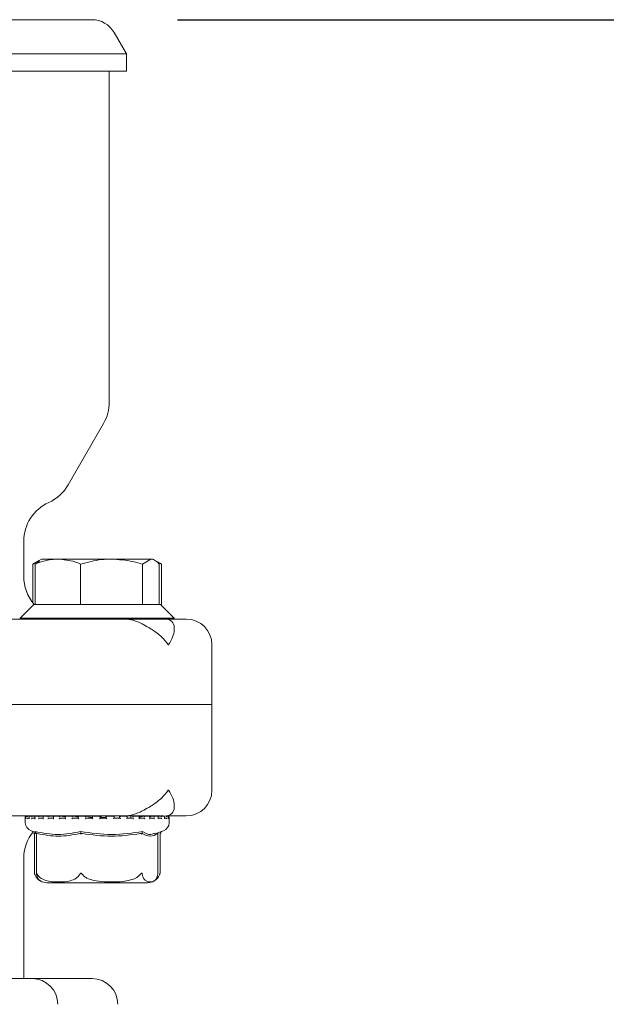
# Model space of a CAD drawing. Units: millimetres. Extents: x 729 to 2184, y 84 to 2005.
# Drawn here: x 1936 to 2004, y 1800 to 1915 of the extents above; entities that cross this region are included whole.
import ezdxf

# ---------------------------------------------------------------- set-up
doc = ezdxf.new("R2010")
doc.units = ezdxf.units.MM
doc.header["$LTSCALE"] = 10
doc.layers.add('MAßLINIE_MAßZEICHNUNGEN', color=7, linetype='Continuous')
doc.styles.add('SLDTEXTSTYLE0', font='TXT', dxfattribs={"width": 0.7})
doc.dimstyles.new('SLDDIMSTYLE0', dxfattribs={"dimtxt": 52.916667, "dimasz": 35, "dimexe": 0, "dimexo": 0.0625, "dimgap": 13.229167, "dimtad": 0, "dimdec": 0, "dimrnd": 1e-09, "dimzin": 12, "dimdsep": 46, "dimtxsty": 'SLDTEXTSTYLE0', "dimsah": 1, "dimcen": 0.09, "dimadec": 0, "dimazin": 3, "dimtfac": 1, "dimtdec": 0, "dimtofl": 0, "dimtmove": 0, "dimatfit": 3, "dimfxl": 0, "dimfrac": 2, "dimtolj": 1, "dimtzin": 12, "dimarcsym": 0})

# ---------------------------------------------------------------- blocks, each defined once
blk = doc.blocks.new('_D_8')
at = {"layer": 'MAßLINIE_MAßZEICHNUNGEN', "color": 7}
for p, q in [((1954.33, 1914.57), (2153.38, 1914.57)), ((2143.38, 1914.57), (2143.38, 1687.77)), ((2143.38, 1315.57), (2143.38, 1565.87)), ((1948.11, 1315.57), (2153.38, 1315.57))]:
    blk.add_line(p, q, dxfattribs=at)
for points in [[(2143.38, 1914.57), (2128.38, 1879.57), (2158.38, 1879.57)], [(2143.38, 1315.57), (2158.38, 1350.57), (2128.38, 1350.57)]]:
    blk.add_solid(points, dxfattribs=at)
at = {"layer": 'MAßLINIE_MAßZEICHNUNGEN', "color": 7, "insert": (2115.05, 1565.87), "char_height": 52.917, "attachment_point": 1, "rotation": 90, "style": 'SLDTEXTSTYLE0'}
blk.add_mtext('599', dxfattribs=at)

msp = doc.modelspace()

# ---------------------------------------------------------------- linework, layer by layer
at = {"color": 7, "linetype": 'Continuous', "lineweight": 18}
for p, q in [((1838.42, 1914.57), (1944.33, 1914.57)), ((1948.37, 1910.57), (1946.93, 1913.07)), ((1948.37, 1910.57), (1834.37, 1910.57)), ((1948.37, 1908.57), (1948.37, 1910.57)), ((1834.37, 1908.57), (1948.37, 1908.57)), ((1946.37, 1869.91), (1946.37, 1908.57)), ((1941.56, 1860.23), (1945.7, 1867.41)), ((1936.37, 1849.57), (1936.37, 1853.63)), ((1938.46, 1851.57), (1938.17, 1851.4)), ((1938.46, 1851.57), (1940.36, 1851.57)), ((1946.64, 1851.57), (1940.36, 1851.57)), ((1951.24, 1851.57), (1946.64, 1851.57)), ((1950.27, 1850.99), (1951.24, 1851.57)), ((1951.46, 1851.57), (1951.24, 1851.57)), ((1951.74, 1851.41), (1951.46, 1851.57)), ((1938.17, 1851.4), (1937.45, 1850.99)), ((1937.45, 1850.99), (1937.58, 1851.03)), ((1937.45, 1850.99), (1937.45, 1846.47)), ((1938.23, 1851.3), (1937.71, 1850.99)), ((1937.71, 1850.99), (1937.71, 1846.27)), ((1943.02, 1850.99), (1943.02, 1846.27)), ((1950.27, 1850.99), (1950.27, 1846.27)), ((1952.46, 1850.99), (1952.01, 1851.25)), ((1952.21, 1850.99), (1952.21, 1846.27)), ((1952.35, 1851.05), (1952.46, 1850.99)), ((1952.46, 1850.99), (1952.46, 1846.27)), ((1937.56, 1846.27), (1935.96, 1844.67)), ((1937.56, 1846.27), (1937.71, 1846.27)), ((1937.71, 1846.27), (1937.86, 1846.27)), ((1937.86, 1846.27), (1942.86, 1846.27)), ((1942.86, 1846.27), (1943.02, 1846.27)), ((1943.02, 1846.27), (1943.22, 1846.27)), ((1943.22, 1846.27), (1950.06, 1846.27)), ((1950.06, 1846.27), (1950.27, 1846.27)), ((1950.27, 1846.27), (1950.32, 1846.27)), ((1950.32, 1846.27), (1952.36, 1846.27)), ((1953.96, 1844.67), (1952.36, 1846.27)), ((1952.36, 1846.27), (1952.46, 1846.27)), ((1935.96, 1844.67), (1935.96, 1844.57)), ((1935.96, 1844.67), (1953.96, 1844.67)), ((1953.96, 1844.57), (1953.96, 1844.67)), ((1922.22, 1844.57), (1947.45, 1844.57)), ((1947.45, 1844.57), (1953.96, 1844.57)), ((1953.96, 1844.57), (1955.37, 1844.57)), ((1953.96, 1843.36), (1953.96, 1843.57)), ((1958.37, 1834.57), (1958.37, 1841.57)), ((1824.37, 1834.57), (1958.37, 1834.57)), ((1958.37, 1824.57), (1958.37, 1834.57)), ((1953.96, 1822.57), (1953.96, 1822.78)), ((1948.15, 1821.57), (1920.9, 1821.57)), ((1936.56, 1821.46), (1936.56, 1820.78)), ((1936.64, 1821.47), (1936.64, 1821.23)), ((1936.67, 1821.56), (1936.66, 1821.56)), ((1936.68, 1821.56), (1936.67, 1821.56)), ((1936.68, 1821.56), (1936.67, 1821.56)), ((1936.89, 1821.56), (1936.72, 1821.56)), ((1936.9, 1821.56), (1936.9, 1821.56)), ((1936.9, 1821.32), (1937.01, 1821.32)), ((1937.01, 1821.49), (1937.01, 1821.25)), ((1937.44, 1821.56), (1937.08, 1821.56)), ((1937.43, 1821.32), (1937.74, 1821.32)), ((1937.44, 1821.56), (1937.44, 1821.56)), ((1937.7, 1821.53), (1937.44, 1821.56)), ((1937.69, 1821.51), (1937.69, 1821.27)), ((1938.25, 1821.56), (1937.74, 1821.56)), ((1938.27, 1821.56), (1938.26, 1821.56)), ((1938.26, 1821.32), (1938.68, 1821.32)), ((1938.65, 1821.52), (1938.27, 1821.56)), ((1938.65, 1821.53), (1938.65, 1821.29)), ((1939.35, 1821.56), (1938.82, 1821.56)), ((1939.35, 1821.56), (1939.35, 1821.56)), ((1939.86, 1821.5), (1939.35, 1821.56)), ((1939.35, 1821.32), (1939.86, 1821.32)), ((1939.84, 1821.54), (1939.84, 1821.3)), ((1940.64, 1821.56), (1939.86, 1821.56)), ((1940.65, 1821.56), (1940.65, 1821.56)), ((1940.65, 1821.32), (1941.24, 1821.32)), ((1942.12, 1821.56), (1941.22, 1821.56)), ((1941.23, 1821.55), (1941.23, 1821.31)), ((1942.11, 1821.32), (1942.75, 1821.32)), ((1942.12, 1821.56), (1942.12, 1821.56)), ((1943.68, 1821.56), (1942.75, 1821.56)), ((1942.75, 1821.56), (1942.75, 1821.32)), ((1943.69, 1821.56), (1943.69, 1821.56)), ((1943.69, 1821.32), (1944.36, 1821.32)), ((1945.32, 1821.56), (1944.35, 1821.56)), ((1944.36, 1821.56), (1944.36, 1821.32)), ((1945.31, 1821.32), (1945.31, 1821.56)), ((1945.31, 1821.32), (1945.98, 1821.32)), ((1946.92, 1821.56), (1945.98, 1821.56)), ((1945.98, 1821.56), (1945.98, 1821.32)), ((1945.98, 1821.56), (1945.98, 1821.56)), ((1946.93, 1821.32), (1946.93, 1821.56)), ((1947.16, 1821.32), (1946.93, 1821.33)), ((1946.93, 1821.32), (1947.57, 1821.32)), ((1948.47, 1821.56), (1947.56, 1821.56)), ((1947.56, 1821.54), (1947.56, 1821.32)), ((1947.57, 1821.56), (1947.59, 1821.54)), ((1947.57, 1821.56), (1947.57, 1821.56)), ((1952.34, 1821.57), (1948.15, 1821.57)), ((1948.46, 1821.32), (1949.06, 1821.32)), ((1948.47, 1821.31), (1948.47, 1821.55)), ((1948.9, 1821.56), (1948.9, 1821.32)), ((1948.9, 1821.56), (1948.9, 1821.32)), ((1949.05, 1821.56), (1949.05, 1821.56)), ((1949.85, 1821.56), (1949.06, 1821.56)), ((1950.05, 1821.56), (1949.85, 1821.56)), ((1949.86, 1821.32), (1950.39, 1821.32)), ((1950.04, 1821.56), (1949.88, 1821.54)), ((1949.88, 1821.3), (1949.88, 1821.54)), ((1950.37, 1821.56), (1950.38, 1821.56)), ((1951.08, 1821.56), (1950.38, 1821.56)), ((1951.49, 1821.56), (1951.04, 1821.48)), ((1951.07, 1821.32), (1951.51, 1821.32)), ((1951.11, 1821.29), (1951.11, 1821.53)), ((1951.49, 1821.56), (1951.5, 1821.56)), ((1952.05, 1821.56), (1951.51, 1821.56)), ((1952.05, 1821.32), (1952.38, 1821.32)), ((1952.1, 1821.27), (1952.1, 1821.51)), ((1952.35, 1821.56), (1952.12, 1821.53)), ((1952.35, 1821.56), (1952.37, 1821.56)), ((1952.76, 1821.56), (1952.37, 1821.56)), ((1952.69, 1821.57), (1952.43, 1821.57)), ((1952.82, 1821.26), (1952.82, 1821.5)), ((1952.82, 1821.32), (1952.96, 1821.32)), ((1952.94, 1821.56), (1952.95, 1821.56)), ((1953.16, 1821.56), (1952.96, 1821.56)), ((1953.21, 1821.56), (1953.23, 1821.56)), ((1953.26, 1821.56), (1953.24, 1821.56)), ((1953.25, 1821.24), (1953.25, 1821.48)), ((1955.37, 1821.57), (1953.31, 1821.57)), ((1953.36, 1820.78), (1953.36, 1821.46)), ((1937.23, 1819.84), (1937.77, 1819.65)), ((1937.57, 1819.55), (1937.62, 1819.46)), ((1937.62, 1819.46), (1937.62, 1814.9)), ((1937.86, 1819.48), (1937.66, 1819.52)), ((1937.82, 1819.55), (1937.87, 1819.46)), ((1937.86, 1819.48), (1937.86, 1814.86)), ((1943.05, 1819.55), (1943.06, 1819.46)), ((1950.18, 1819.55), (1950.15, 1819.46)), ((1951.71, 1819.49), (1952.69, 1819.84)), ((1952.1, 1819.55), (1952.06, 1819.48)), ((1952.06, 1814.86), (1952.06, 1819.51)), ((1952.35, 1819.55), (1952.3, 1819.46)), ((1952.3, 1814.9), (1952.3, 1819.46)), ((1936.37, 1802.57), (1936.37, 1816.57)), ((1937.65, 1814.78), (1937.69, 1814.68)), ((1952.06, 1814.86), (1952.05, 1814.77)), ((1952.25, 1814.73), (1952.26, 1814.78)), ((1939.07, 1813.77), (1940.79, 1813.77)), ((1940.79, 1813.77), (1950.85, 1813.77)), ((1928.85, 1802.57), (1937.35, 1802.57)), ((1937.35, 1802.57), (1937.96, 1802.57)), ((1937.96, 1802.57), (1944.37, 1802.57))]:
    msp.add_line(p, q, dxfattribs=at)
for centre, radius, start, end in [((1944.33, 1911.57), 3, 30, 90), ((1941.37, 1869.91), 5, 330, 0), ((1937.23, 1862.73), 5, 294.4864, 330), ((1941.37, 1853.63), 5, 114.4864, 180), ((1941.37, 1849.57), 5, 180, 221.2999), ((1952.96, 1843.57), 1, 0, 90), ((1955.37, 1841.57), 3, 0, 90), ((1955.37, 1824.57), 3, 270, 0), ((1952.96, 1822.57), 1, 270, 0), ((1936.66, 1821.46), 0.1, 90, 180), ((1937.56, 1820.78), 1, 180, 250.71), ((1936.66, 1821.46), 0.1, 84.6107, 90), ((1952.36, 1820.78), 1, 289.29, 0), ((1953.26, 1821.46), 0.1, 0, 90), ((1941.37, 1816.57), 5, 140.2206, 180), ((1950.85, 1815.27), 1.5, 340.7453, 345.6457), ((1939.07, 1815.27), 1.5, 220.6291, 239.2058), ((1939.07, 1815.27), 1.5, 239.2058, 270), ((1950.85, 1815.27), 1.5, 270, 300.9346), ((1950.85, 1815.27), 1.5, 300.9346, 324.528), ((1937.35, 1799.57), 3, 0, 90), ((1944.37, 1799.57), 3, 0, 90)]:
    msp.add_arc(centre, radius, start, end, dxfattribs=at)
for points, knots in [([(1937.71, 1850.99), (1938.35, 1851.22), (1939.22, 1851.53), (1940.12, 1851.56), (1940.36, 1851.57)], [0, 0, 0, 0, 0.731368, 1, 1, 1, 1]), ([(1940.36, 1851.57), (1941.03, 1851.51), (1941.93, 1851.42), (1942.79, 1851.08), (1943.02, 1850.99)], [0, 0, 0, 0, 0.7424518, 1, 1, 1, 1]), ([(1943.02, 1850.99), (1943.83, 1851.21), (1945.02, 1851.52), (1946.25, 1851.56), (1946.64, 1851.57)], [0, 0, 0, 0, 0.683313, 1, 1, 1, 1]), ([(1946.64, 1851.57), (1947.48, 1851.51), (1948.71, 1851.43), (1949.89, 1851.1), (1950.27, 1850.99)], [0, 0, 0, 0, 0.682473, 1, 1, 1, 1]), ([(1951.24, 1851.57), (1951.26, 1851.57), (1951.59, 1851.56), (1951.91, 1851.27), (1952.21, 1850.99)], [0, 0, 0, 0, 0.0630547, 1, 1, 1, 1]), ([(1950.98, 1843.57), (1950.73, 1843.71), (1950.21, 1844.01), (1949.23, 1844.45), (1948.5, 1844.57), (1948.16, 1844.57), (1948.15, 1844.57)], [0, 0, 0, 0, 0.31686, 0.677257, 0.995031, 1, 1, 1, 1]), ([(1950.98, 1843.57), (1951.13, 1843.48), (1951.69, 1843.15), (1952.52, 1842.48), (1953.05, 1841.88), (1953.27, 1841.57), (1953.27, 1841.57)], [0, 0, 0, 0, 0.147321, 0.564998, 0.995443, 1, 1, 1, 1]), ([(1953.27, 1841.57), (1953.28, 1841.57), (1953.49, 1841.87), (1953.81, 1842.47), (1953.97, 1843.07), (1953.96, 1843.34), (1953.96, 1843.36)], [0, 0, 0, 0, 0.005154, 0.477638, 0.963875, 1, 1, 1, 1]), ([(1953.27, 1824.57), (1953.27, 1824.57), (1953.06, 1824.27), (1952.53, 1823.67), (1951.7, 1823), (1951.13, 1822.66), (1950.98, 1822.57)], [0, 0, 0, 0, 0.004554, 0.422534, 0.852681, 1, 1, 1, 1]), ([(1953.96, 1822.78), (1953.96, 1822.8), (1953.97, 1823.07), (1953.82, 1823.66), (1953.5, 1824.26), (1953.28, 1824.57), (1953.27, 1824.57)], [0, 0, 0, 0, 0.036124, 0.508268, 0.99485, 1, 1, 1, 1]), ([(1948.15, 1821.57), (1948.16, 1821.57), (1948.5, 1821.57), (1949.23, 1821.69), (1950.21, 1822.13), (1950.73, 1822.43), (1950.98, 1822.57)], [0, 0, 0, 0, 0.004969, 0.322742, 0.683138, 1, 1, 1, 1]), ([(1936.56, 1821.46), (1936.56, 1821.46), (1936.56, 1821.47), (1936.57, 1821.5), (1936.59, 1821.53), (1936.62, 1821.55), (1936.64, 1821.56), (1936.66, 1821.56), (1936.67, 1821.56)], [0, 0, 0, 0, 0.010426, 0.288323, 0.544748, 0.730186, 0.864849, 1, 1, 1, 1]), ([(1936.56, 1821.22), (1936.56, 1821.22), (1936.56, 1821.23), (1936.57, 1821.26), (1936.59, 1821.29), (1936.61, 1821.31), (1936.63, 1821.31), (1936.64, 1821.31)], [0, 0, 0, 0, 0.012738, 0.304766, 0.630941, 0.866771, 1, 1, 1, 1]), ([(1936.64, 1821.46), (1936.64, 1821.46), (1936.63, 1821.48), (1936.64, 1821.5), (1936.66, 1821.54), (1936.68, 1821.55), (1936.71, 1821.56), (1936.72, 1821.56), (1936.73, 1821.56)], [0, 0, 0, 0, 0.0100988, 0.3504452, 0.5791121, 0.7455677, 0.8725761, 1, 1, 1, 1]), ([(1936.64, 1821.22), (1936.64, 1821.22), (1936.64, 1821.23), (1936.64, 1821.23), (1936.64, 1821.23)], [0, 0, 0, 0, 0.106631, 1, 1, 1, 1]), ([(1936.77, 1821.46), (1936.77, 1821.46), (1936.78, 1821.47), (1936.79, 1821.5), (1936.81, 1821.53), (1936.84, 1821.55), (1936.87, 1821.56), (1936.89, 1821.56), (1936.9, 1821.56)], [0, 0, 0, 0, 0.010419, 0.288294, 0.544686, 0.73013, 0.864758, 1, 1, 1, 1]), ([(1936.77, 1821.22), (1936.77, 1821.22), (1936.78, 1821.23), (1936.79, 1821.26), (1936.81, 1821.29), (1936.84, 1821.31), (1936.87, 1821.32), (1936.89, 1821.32), (1936.9, 1821.32)], [0, 0, 0, 0, 0.0105902, 0.2535011, 0.5248289, 0.721085, 0.8601972, 1, 1, 1, 1]), ([(1937.02, 1821.46), (1937.02, 1821.46), (1937.01, 1821.48), (1937.01, 1821.5), (1937.02, 1821.54), (1937.04, 1821.55), (1937.07, 1821.56), (1937.08, 1821.56), (1937.09, 1821.56)], [0, 0, 0, 0, 0.010113, 0.350467, 0.579131, 0.745617, 0.872604, 1, 1, 1, 1]), ([(1937.02, 1821.22), (1937.02, 1821.22), (1937.01, 1821.23), (1937.01, 1821.24), (1937.01, 1821.25)], [0, 0, 0, 0, 0.04366, 1, 1, 1, 1]), ([(1937.3, 1821.46), (1937.3, 1821.46), (1937.31, 1821.47), (1937.32, 1821.5), (1937.35, 1821.53), (1937.38, 1821.55), (1937.41, 1821.56), (1937.43, 1821.56), (1937.44, 1821.56)], [0, 0, 0, 0, 0.010423, 0.288317, 0.544707, 0.730149, 0.864761, 1, 1, 1, 1]), ([(1937.3, 1821.22), (1937.3, 1821.22), (1937.31, 1821.23), (1937.32, 1821.26), (1937.35, 1821.29), (1937.38, 1821.31), (1937.41, 1821.32), (1937.43, 1821.32), (1937.43, 1821.32)], [0, 0, 0, 0, 0.010594, 0.253526, 0.524864, 0.721032, 0.86022, 1, 1, 1, 1]), ([(1937.75, 1821.56), (1937.74, 1821.56), (1937.73, 1821.56), (1937.71, 1821.55), (1937.69, 1821.54), (1937.69, 1821.5), (1937.7, 1821.48), (1937.71, 1821.46), (1937.71, 1821.46)], [0, 0, 0, 0, 0.127337, 0.254356, 0.42085, 0.649528, 0.989913, 1, 1, 1, 1]), ([(1937.71, 1821.22), (1937.71, 1821.22), (1937.7, 1821.23), (1937.69, 1821.25), (1937.69, 1821.26), (1937.69, 1821.27)], [0, 0, 0, 0, 0.027997, 0.671231, 1, 1, 1, 1]), ([(1938.26, 1821.56), (1938.26, 1821.56), (1938.24, 1821.56), (1938.21, 1821.55), (1938.18, 1821.53), (1938.15, 1821.5), (1938.13, 1821.47), (1938.12, 1821.46), (1938.12, 1821.46)], [0, 0, 0, 0, 0.1352683, 0.2698237, 0.455277, 0.7117152, 0.9895528, 1, 1, 1, 1]), ([(1938.26, 1821.32), (1938.25, 1821.32), (1938.24, 1821.32), (1938.21, 1821.31), (1938.18, 1821.29), (1938.15, 1821.26), (1938.13, 1821.23), (1938.12, 1821.22), (1938.12, 1821.22)], [0, 0, 0, 0, 0.139903, 0.278937, 0.475171, 0.746486, 0.989382, 1, 1, 1, 1]), ([(1938.65, 1821.53), (1938.65, 1821.52), (1938.65, 1821.5), (1938.66, 1821.48), (1938.67, 1821.46), (1938.67, 1821.46)], [0, 0, 0, 0, 0.278051, 0.979111, 1, 1, 1, 1]), ([(1938.65, 1821.29), (1938.65, 1821.28), (1938.65, 1821.26), (1938.66, 1821.23), (1938.67, 1821.22), (1938.67, 1821.22)], [0, 0, 0, 0, 0.505168, 0.97925, 1, 1, 1, 1]), ([(1939.35, 1821.56), (1939.34, 1821.56), (1939.33, 1821.56), (1939.3, 1821.55), (1939.27, 1821.53), (1939.24, 1821.5), (1939.21, 1821.47), (1939.21, 1821.46), (1939.2, 1821.46)], [0, 0, 0, 0, 0.135306, 0.269837, 0.455307, 0.711747, 0.989585, 1, 1, 1, 1]), ([(1939.35, 1821.32), (1939.34, 1821.32), (1939.33, 1821.32), (1939.3, 1821.31), (1939.27, 1821.29), (1939.23, 1821.26), (1939.21, 1821.23), (1939.21, 1821.22), (1939.2, 1821.22)], [0, 0, 0, 0, 0.139893, 0.279016, 0.475196, 0.746528, 0.989414, 1, 1, 1, 1]), ([(1939.87, 1821.56), (1939.86, 1821.56), (1939.85, 1821.56), (1939.84, 1821.55), (1939.84, 1821.54), (1939.85, 1821.5), (1939.87, 1821.48), (1939.88, 1821.46), (1939.88, 1821.46)], [0, 0, 0, 0, 0.1274041, 0.2544086, 0.420889, 0.6495692, 0.9898865, 1, 1, 1, 1]), ([(1939.84, 1821.3), (1939.84, 1821.3), (1939.84, 1821.28), (1939.85, 1821.26), (1939.87, 1821.23), (1939.88, 1821.22), (1939.88, 1821.22)], [0, 0, 0, 0, 0.172398, 0.600211, 0.983281, 1, 1, 1, 1]), ([(1940.65, 1821.56), (1940.64, 1821.56), (1940.63, 1821.56), (1940.61, 1821.55), (1940.58, 1821.53), (1940.54, 1821.5), (1940.52, 1821.47), (1940.51, 1821.46), (1940.51, 1821.46)], [0, 0, 0, 0, 0.135153, 0.269835, 0.455291, 0.711709, 0.989557, 1, 1, 1, 1]), ([(1940.65, 1821.32), (1940.64, 1821.32), (1940.63, 1821.32), (1940.61, 1821.31), (1940.58, 1821.29), (1940.54, 1821.26), (1940.52, 1821.23), (1940.51, 1821.22), (1940.51, 1821.22)], [0, 0, 0, 0, 0.139808, 0.278897, 0.475097, 0.746469, 0.989387, 1, 1, 1, 1]), ([(1941.27, 1821.47), (1941.21, 1821.48), (1940.94, 1821.51), (1940.78, 1821.54), (1940.65, 1821.56)], [0, 0, 0, 0, 0.249568, 1, 1, 1, 1]), ([(1941.24, 1821.56), (1941.24, 1821.56), (1941.23, 1821.56), (1941.22, 1821.55), (1941.23, 1821.54), (1941.24, 1821.5), (1941.27, 1821.48), (1941.28, 1821.46), (1941.28, 1821.46)], [0, 0, 0, 0, 0.127393, 0.254403, 0.420879, 0.649534, 0.989885, 1, 1, 1, 1]), ([(1941.23, 1821.31), (1941.23, 1821.31), (1941.22, 1821.3), (1941.23, 1821.29), (1941.25, 1821.26), (1941.27, 1821.23), (1941.28, 1821.22), (1941.28, 1821.22)], [0, 0, 0, 0, 0.040759, 0.301821, 0.66268, 0.985894, 1, 1, 1, 1]), ([(1942.12, 1821.56), (1942.11, 1821.56), (1942.1, 1821.56), (1942.09, 1821.55), (1942.06, 1821.53), (1942.02, 1821.5), (1942, 1821.47), (1941.99, 1821.46), (1941.98, 1821.46)], [0, 0, 0, 0, 0.13523, 0.269812, 0.455348, 0.71176, 0.989567, 1, 1, 1, 1]), ([(1942.11, 1821.32), (1942.11, 1821.32), (1942.1, 1821.32), (1942.08, 1821.31), (1942.05, 1821.29), (1942.02, 1821.26), (1942, 1821.23), (1941.99, 1821.22), (1941.98, 1821.22)], [0, 0, 0, 0, 0.139796, 0.278943, 0.475111, 0.746488, 0.989395, 1, 1, 1, 1]), ([(1942.75, 1821.45), (1942.63, 1821.46), (1942.35, 1821.5), (1942.2, 1821.54), (1942.12, 1821.56)], [0, 0, 0, 0, 0.403975, 1, 1, 1, 1]), ([(1942.76, 1821.56), (1942.75, 1821.56), (1942.75, 1821.56), (1942.75, 1821.55), (1942.76, 1821.54), (1942.78, 1821.5), (1942.81, 1821.48), (1942.83, 1821.46), (1942.83, 1821.46)], [0, 0, 0, 0, 0.127361, 0.25438, 0.420838, 0.649535, 0.989815, 1, 1, 1, 1]), ([(1942.75, 1821.32), (1942.75, 1821.32), (1942.75, 1821.32), (1942.75, 1821.31), (1942.77, 1821.29), (1942.79, 1821.26), (1942.81, 1821.23), (1942.83, 1821.22), (1942.83, 1821.22)], [0, 0, 0, 0, 0.001418, 0.16293, 0.390749, 0.705707, 0.987605, 1, 1, 1, 1]), ([(1943.69, 1821.56), (1943.69, 1821.56), (1943.68, 1821.56), (1943.67, 1821.55), (1943.65, 1821.53), (1943.61, 1821.5), (1943.59, 1821.47), (1943.58, 1821.46), (1943.57, 1821.46)], [0, 0, 0, 0, 0.135177, 0.269842, 0.455313, 0.711769, 0.989605, 1, 1, 1, 1]), ([(1943.69, 1821.32), (1943.69, 1821.32), (1943.68, 1821.32), (1943.67, 1821.31), (1943.64, 1821.29), (1943.61, 1821.26), (1943.59, 1821.23), (1943.58, 1821.22), (1943.57, 1821.22)], [0, 0, 0, 0, 0.139796, 0.278972, 0.475139, 0.746526, 0.989436, 1, 1, 1, 1]), ([(1944.45, 1821.4), (1944.43, 1821.4), (1944.14, 1821.43), (1943.86, 1821.48), (1943.74, 1821.54), (1943.69, 1821.56)], [0, 0, 0, 0, 0.049918, 0.60408, 1, 1, 1, 1]), ([(1944.36, 1821.56), (1944.36, 1821.56), (1944.36, 1821.56), (1944.36, 1821.55), (1944.38, 1821.54), (1944.41, 1821.5), (1944.43, 1821.48), (1944.45, 1821.46), (1944.45, 1821.46)], [0, 0, 0, 0, 0.127366, 0.254389, 0.420878, 0.649571, 0.98987, 1, 1, 1, 1]), ([(1944.36, 1821.32), (1944.36, 1821.32), (1944.36, 1821.32), (1944.37, 1821.31), (1944.39, 1821.29), (1944.42, 1821.26), (1944.44, 1821.23), (1944.45, 1821.22), (1944.45, 1821.22)], [0, 0, 0, 0, 0.139805, 0.278919, 0.475141, 0.746493, 0.989381, 1, 1, 1, 1]), ([(1945.31, 1821.56), (1945.31, 1821.56), (1945.31, 1821.56), (1945.3, 1821.55), (1945.29, 1821.53), (1945.26, 1821.5), (1945.23, 1821.47), (1945.22, 1821.46), (1945.22, 1821.46)], [0, 0, 0, 0, 0.135197, 0.269816, 0.455316, 0.711663, 0.98956, 1, 1, 1, 1]), ([(1945.31, 1821.32), (1945.31, 1821.32), (1945.31, 1821.32), (1945.3, 1821.31), (1945.28, 1821.29), (1945.25, 1821.26), (1945.23, 1821.23), (1945.22, 1821.22), (1945.22, 1821.22)], [0, 0, 0, 0, 0.1398099, 0.2789647, 0.4751462, 0.7465314, 0.9893887, 1, 1, 1, 1]), ([(1945.98, 1821.38), (1945.88, 1821.39), (1945.55, 1821.41), (1945.34, 1821.48), (1945.33, 1821.53), (1945.32, 1821.54)], [0, 0, 0, 0, 0.237296, 0.740256, 1, 1, 1, 1]), ([(1945.98, 1821.56), (1945.98, 1821.56), (1945.99, 1821.56), (1946, 1821.55), (1946.02, 1821.54), (1946.05, 1821.5), (1946.08, 1821.48), (1946.1, 1821.46), (1946.1, 1821.46)], [0, 0, 0, 0, 0.127366, 0.254393, 0.420925, 0.649516, 0.989944, 1, 1, 1, 1]), ([(1945.98, 1821.32), (1945.99, 1821.32), (1945.99, 1821.32), (1946, 1821.31), (1946.03, 1821.29), (1946.06, 1821.26), (1946.09, 1821.23), (1946.1, 1821.22), (1946.1, 1821.22)], [0, 0, 0, 0, 0.139799, 0.278982, 0.475193, 0.746455, 0.989458, 1, 1, 1, 1]), ([(1946.92, 1821.56), (1946.93, 1821.56), (1946.93, 1821.56), (1946.93, 1821.55), (1946.91, 1821.53), (1946.89, 1821.5), (1946.86, 1821.47), (1946.85, 1821.46), (1946.85, 1821.46)], [0, 0, 0, 0, 0.135215, 0.269828, 0.455331, 0.711714, 0.989636, 1, 1, 1, 1]), ([(1946.93, 1821.32), (1946.93, 1821.32), (1946.93, 1821.32), (1946.92, 1821.31), (1946.91, 1821.29), (1946.88, 1821.26), (1946.86, 1821.23), (1946.85, 1821.22), (1946.85, 1821.22)], [0, 0, 0, 0, 0.019142, 0.1778072, 0.4015689, 0.7110019, 0.9879885, 1, 1, 1, 1]), ([(1947.57, 1821.56), (1947.57, 1821.56), (1947.58, 1821.56), (1947.59, 1821.55), (1947.62, 1821.54), (1947.65, 1821.5), (1947.68, 1821.48), (1947.7, 1821.46), (1947.7, 1821.46)], [0, 0, 0, 0, 0.127333, 0.254409, 0.420888, 0.649526, 0.989831, 1, 1, 1, 1]), ([(1947.57, 1821.32), (1947.58, 1821.32), (1947.58, 1821.32), (1947.6, 1821.31), (1947.63, 1821.29), (1947.66, 1821.26), (1947.69, 1821.23), (1947.7, 1821.22), (1947.7, 1821.22)], [0, 0, 0, 0, 0.139751, 0.278925, 0.475161, 0.746492, 0.989339, 1, 1, 1, 1]), ([(1948.46, 1821.56), (1948.46, 1821.56), (1948.47, 1821.56), (1948.47, 1821.55), (1948.46, 1821.53), (1948.44, 1821.5), (1948.42, 1821.47), (1948.41, 1821.46), (1948.41, 1821.46)], [0, 0, 0, 0, 0.1352111, 0.2698199, 0.4552644, 0.7116929, 0.9896257, 1, 1, 1, 1]), ([(1948.47, 1821.31), (1948.47, 1821.31), (1948.47, 1821.3), (1948.46, 1821.29), (1948.44, 1821.26), (1948.42, 1821.23), (1948.41, 1821.22), (1948.41, 1821.22)], [0, 0, 0, 0, 0.061396, 0.316844, 0.669999, 0.986274, 1, 1, 1, 1]), ([(1949.05, 1821.56), (1949.06, 1821.56), (1949.07, 1821.56), (1949.09, 1821.55), (1949.11, 1821.54), (1949.15, 1821.5), (1949.18, 1821.48), (1949.19, 1821.46), (1949.2, 1821.46)], [0, 0, 0, 0, 0.127371, 0.254442, 0.420888, 0.64955, 0.989852, 1, 1, 1, 1]), ([(1949.06, 1821.32), (1949.06, 1821.32), (1949.07, 1821.32), (1949.1, 1821.31), (1949.13, 1821.29), (1949.16, 1821.26), (1949.18, 1821.23), (1949.19, 1821.22), (1949.2, 1821.22)], [0, 0, 0, 0, 0.13976, 0.278943, 0.475155, 0.746413, 0.989361, 1, 1, 1, 1]), ([(1949.86, 1821.56), (1949.86, 1821.56), (1949.87, 1821.56), (1949.88, 1821.55), (1949.88, 1821.53), (1949.87, 1821.5), (1949.85, 1821.47), (1949.84, 1821.46), (1949.84, 1821.46)], [0, 0, 0, 0, 0.13521, 0.269834, 0.455285, 0.711684, 0.989555, 1, 1, 1, 1]), ([(1950.37, 1821.56), (1950.19, 1821.51), (1949.82, 1821.42), (1949.88, 1821.33), (1950.17, 1821.32), (1950.27, 1821.32)], [0, 0, 0, 0, 0.373154, 0.777742, 1, 1, 1, 1]), ([(1949.88, 1821.3), (1949.88, 1821.3), (1949.88, 1821.28), (1949.86, 1821.26), (1949.85, 1821.23), (1949.84, 1821.22), (1949.84, 1821.22)], [0, 0, 0, 0, 0.195575, 0.611423, 0.983729, 1, 1, 1, 1]), ([(1950.38, 1821.56), (1950.39, 1821.56), (1950.4, 1821.56), (1950.42, 1821.55), (1950.45, 1821.54), (1950.49, 1821.5), (1950.52, 1821.48), (1950.53, 1821.46), (1950.53, 1821.46)], [0, 0, 0, 0, 0.127394, 0.254426, 0.420895, 0.649489, 0.989899, 1, 1, 1, 1]), ([(1950.39, 1821.32), (1950.39, 1821.32), (1950.41, 1821.32), (1950.43, 1821.31), (1950.47, 1821.29), (1950.5, 1821.26), (1950.52, 1821.23), (1950.53, 1821.22), (1950.53, 1821.22)], [0, 0, 0, 0, 0.139774, 0.278861, 0.475067, 0.746461, 0.98941, 1, 1, 1, 1]), ([(1951.07, 1821.56), (1951.08, 1821.56), (1951.09, 1821.56), (1951.1, 1821.55), (1951.11, 1821.53), (1951.1, 1821.5), (1951.09, 1821.47), (1951.08, 1821.46), (1951.08, 1821.46)], [0, 0, 0, 0, 0.135204, 0.269818, 0.455293, 0.711724, 0.989616, 1, 1, 1, 1]), ([(1951.11, 1821.29), (1951.11, 1821.29), (1951.11, 1821.28), (1951.1, 1821.26), (1951.09, 1821.23), (1951.08, 1821.22), (1951.08, 1821.22)], [0, 0, 0, 0, 0.012721, 0.523102, 0.980146, 1, 1, 1, 1]), ([(1951.5, 1821.56), (1951.51, 1821.56), (1951.52, 1821.56), (1951.55, 1821.55), (1951.58, 1821.54), (1951.62, 1821.5), (1951.64, 1821.48), (1951.65, 1821.46), (1951.65, 1821.46)], [0, 0, 0, 0, 0.1273631, 0.2544259, 0.4208602, 0.6494916, 0.989907, 1, 1, 1, 1]), ([(1951.51, 1821.32), (1951.52, 1821.32), (1951.53, 1821.32), (1951.56, 1821.31), (1951.59, 1821.29), (1951.62, 1821.26), (1951.64, 1821.23), (1951.65, 1821.22), (1951.65, 1821.22)], [0, 0, 0, 0, 0.139867, 0.27892, 0.475149, 0.746527, 0.98942, 1, 1, 1, 1]), ([(1952.05, 1821.56), (1952.06, 1821.56), (1952.07, 1821.56), (1952.09, 1821.55), (1952.1, 1821.53), (1952.1, 1821.5), (1952.09, 1821.47), (1952.08, 1821.46), (1952.08, 1821.46)], [0, 0, 0, 0, 0.135209, 0.269837, 0.455283, 0.7117, 0.989579, 1, 1, 1, 1]), ([(1952.1, 1821.27), (1952.1, 1821.27), (1952.1, 1821.25), (1952.09, 1821.23), (1952.08, 1821.22), (1952.08, 1821.22)], [0, 0, 0, 0, 0.363222, 0.973391, 1, 1, 1, 1]), ([(1952.37, 1821.56), (1952.38, 1821.56), (1952.39, 1821.56), (1952.42, 1821.55), (1952.45, 1821.54), (1952.49, 1821.5), (1952.5, 1821.48), (1952.51, 1821.46), (1952.51, 1821.46)], [0, 0, 0, 0, 0.127392, 0.25438, 0.420857, 0.649543, 0.989909, 1, 1, 1, 1]), ([(1952.38, 1821.32), (1952.39, 1821.32), (1952.4, 1821.32), (1952.43, 1821.31), (1952.46, 1821.29), (1952.49, 1821.26), (1952.51, 1821.23), (1952.51, 1821.22), (1952.51, 1821.22)], [0, 0, 0, 0, 0.13978, 0.27894, 0.475207, 0.746516, 0.989421, 1, 1, 1, 1]), ([(1952.75, 1821.56), (1952.76, 1821.56), (1952.78, 1821.56), (1952.8, 1821.55), (1952.82, 1821.53), (1952.82, 1821.5), (1952.82, 1821.47), (1952.81, 1821.46), (1952.81, 1821.46)], [0, 0, 0, 0, 0.135193, 0.269785, 0.455279, 0.711687, 0.989559, 1, 1, 1, 1]), ([(1952.82, 1821.26), (1952.82, 1821.25), (1952.82, 1821.24), (1952.82, 1821.23), (1952.81, 1821.22), (1952.81, 1821.22)], [0, 0, 0, 0, 0.038265, 0.959742, 1, 1, 1, 1]), ([(1952.95, 1821.56), (1952.96, 1821.56), (1952.98, 1821.56), (1953, 1821.55), (1953.03, 1821.54), (1953.07, 1821.5), (1953.08, 1821.48), (1953.08, 1821.46), (1953.08, 1821.46)], [0, 0, 0, 0, 0.127282, 0.2543647, 0.42089, 0.6495124, 0.9899103, 1, 1, 1, 1]), ([(1952.96, 1821.32), (1952.97, 1821.32), (1952.99, 1821.32), (1953.02, 1821.31), (1953.05, 1821.29), (1953.07, 1821.26), (1953.08, 1821.23), (1953.08, 1821.22), (1953.08, 1821.22)], [0, 0, 0, 0, 0.139881, 0.278994, 0.475179, 0.746495, 0.989424, 1, 1, 1, 1]), ([(1953.16, 1821.56), (1953.17, 1821.56), (1953.18, 1821.56), (1953.21, 1821.55), (1953.23, 1821.53), (1953.24, 1821.51), (1953.24, 1821.5), (1953.24, 1821.49)], [0, 0, 0, 0, 0.178695, 0.356559, 0.601681, 0.940554, 1, 1, 1, 1]), ([(1953.23, 1821.56), (1953.24, 1821.56), (1953.25, 1821.56), (1953.28, 1821.55), (1953.31, 1821.54), (1953.33, 1821.5), (1953.34, 1821.48), (1953.34, 1821.46), (1953.34, 1821.46)], [0, 0, 0, 0, 0.1272964, 0.2543948, 0.4208817, 0.6495261, 0.9898974, 1, 1, 1, 1]), ([(1953.24, 1821.48), (1953.24, 1821.47), (1953.24, 1821.47), (1953.24, 1821.46), (1953.24, 1821.46)], [0, 0, 0, 0, 0.9120895, 1, 1, 1, 1]), ([(1953.24, 1821.32), (1953.25, 1821.32), (1953.26, 1821.32), (1953.29, 1821.31), (1953.32, 1821.29), (1953.34, 1821.26), (1953.34, 1821.23), (1953.34, 1821.22), (1953.34, 1821.22)], [0, 0, 0, 0, 0.139794, 0.278966, 0.47515, 0.746505, 0.98941, 1, 1, 1, 1]), ([(1953.24, 1821.24), (1953.24, 1821.23), (1953.24, 1821.23), (1953.24, 1821.22), (1953.24, 1821.22)], [0, 0, 0, 0, 0.912527, 1, 1, 1, 1]), ([(1937.62, 1819.46), (1937.62, 1819.48), (1937.62, 1819.5), (1937.63, 1819.52), (1937.65, 1819.52), (1937.66, 1819.52)], [0, 0, 0, 0, 0.389043, 0.696304, 1, 1, 1, 1]), ([(1937.7, 1819.76), (1938.6, 1819.58), (1940.38, 1819.23), (1942.14, 1819.58), (1943.02, 1819.76)], [0, 0, 0, 0, 0.5031392, 1, 1, 1, 1]), ([(1937.7, 1819.76), (1937.72, 1819.72), (1937.76, 1819.65), (1937.8, 1819.58), (1937.82, 1819.55)], [0, 0, 0, 0, 0.50011, 1, 1, 1, 1]), ([(1937.87, 1819.46), (1937.87, 1819.48), (1937.88, 1819.5), (1937.91, 1819.52), (1937.93, 1819.52), (1937.94, 1819.52)], [0, 0, 0, 0, 0.3890519, 0.6963155, 1, 1, 1, 1]), ([(1942.92, 1819.52), (1942.1, 1819.36), (1940.44, 1819.05), (1938.78, 1819.36), (1937.94, 1819.52)], [0, 0, 0, 0, 0.4970389, 1, 1, 1, 1]), ([(1942.92, 1819.52), (1942.94, 1819.52), (1942.96, 1819.52), (1943.01, 1819.5), (1943.04, 1819.48), (1943.06, 1819.46)], [0, 0, 0, 0, 0.305167, 0.609331, 1, 1, 1, 1]), ([(1943.02, 1819.76), (1944.22, 1819.58), (1946.64, 1819.23), (1949.06, 1819.58), (1950.27, 1819.76)], [0, 0, 0, 0, 0.500001, 1, 1, 1, 1]), ([(1943.05, 1819.55), (1943.04, 1819.58), (1943.03, 1819.65), (1943.02, 1819.72), (1943.02, 1819.76)], [0, 0, 0, 0, 0.499933, 1, 1, 1, 1]), ([(1943.06, 1819.46), (1943.08, 1819.48), (1943.11, 1819.5), (1943.16, 1819.52), (1943.2, 1819.52), (1943.21, 1819.52)], [0, 0, 0, 0, 0.389067, 0.696158, 1, 1, 1, 1]), ([(1950.02, 1819.52), (1948.88, 1819.36), (1946.62, 1819.05), (1944.35, 1819.36), (1943.21, 1819.52)], [0, 0, 0, 0, 0.500015, 1, 1, 1, 1]), ([(1950.02, 1819.52), (1950.03, 1819.52), (1950.07, 1819.52), (1950.11, 1819.5), (1950.14, 1819.48), (1950.15, 1819.46)], [0, 0, 0, 0, 0.3051958, 0.6093066, 1, 1, 1, 1]), ([(1950.15, 1819.46), (1950.16, 1819.48), (1950.18, 1819.5), (1950.21, 1819.52), (1950.22, 1819.52), (1950.23, 1819.52)], [0, 0, 0, 0, 0.389025, 0.696274, 1, 1, 1, 1]), ([(1950.18, 1819.55), (1950.2, 1819.58), (1950.23, 1819.65), (1950.25, 1819.72), (1950.27, 1819.76)], [0, 0, 0, 0, 0.499898, 1, 1, 1, 1]), ([(1952.05, 1819.52), (1951.75, 1819.36), (1951.14, 1819.05), (1950.53, 1819.36), (1950.23, 1819.52)], [0, 0, 0, 0, 0.500013, 1, 1, 1, 1]), ([(1950.27, 1819.76), (1950.59, 1819.56), (1951.05, 1819.27), (1951.53, 1819.5), (1951.69, 1819.57)], [0, 0, 0, 0, 0.683208, 1, 1, 1, 1]), ([(1952.05, 1819.52), (1952.06, 1819.52), (1952.06, 1819.52), (1952.06, 1819.51), (1952.06, 1819.51)], [0, 0, 0, 0, 0.6519678, 1, 1, 1, 1]), ([(1952.26, 1819.52), (1952.27, 1819.52), (1952.29, 1819.52), (1952.3, 1819.5), (1952.3, 1819.48), (1952.3, 1819.46)], [0, 0, 0, 0, 0.305196, 0.60933, 1, 1, 1, 1]), ([(1952.35, 1819.55), (1952.37, 1819.58), (1952.41, 1819.65), (1952.45, 1819.72), (1952.47, 1819.76)], [0, 0, 0, 0, 0.49991, 1, 1, 1, 1]), ([(1937.66, 1814.77), (1937.64, 1814.8), (1937.63, 1814.84), (1937.62, 1814.88), (1937.62, 1814.9), (1937.62, 1814.9), (1937.62, 1814.9)], [0, 0, 0, 0, 0.543316, 0.727155, 0.912723, 1, 1, 1, 1]), ([(1938.08, 1814.22), (1938.03, 1814.25), (1937.91, 1814.32), (1937.76, 1814.52), (1937.68, 1814.71), (1937.66, 1814.77)], [0, 0, 0, 0, 0.281687, 0.760867, 1, 1, 1, 1]), ([(1937.94, 1814.77), (1937.93, 1814.8), (1937.91, 1814.84), (1937.88, 1814.88), (1937.87, 1814.9), (1937.86, 1814.9), (1937.86, 1814.89), (1937.85, 1814.85), (1937.86, 1814.81), (1937.87, 1814.77)], [0, 0, 0, 0, 0.2717464, 0.3636806, 0.4565018, 0.5204948, 0.5843946, 0.6886703, 1, 1, 1, 1]), ([(1937.87, 1814.77), (1937.89, 1814.67), (1937.96, 1814.39), (1938.12, 1814.1), (1938.26, 1814.06), (1938.33, 1814.04)], [0, 0, 0, 0, 0.209005, 0.565741, 1, 1, 1, 1]), ([(1942.92, 1814.77), (1942.89, 1814.72), (1942.78, 1814.53), (1942.41, 1814.2), (1941.6, 1813.89), (1940.4, 1813.84), (1939.19, 1813.89), (1938.38, 1814.25), (1938.06, 1814.57), (1937.98, 1814.72), (1937.94, 1814.77)], [0, 0, 0, 0, 0.0271421, 0.1005947, 0.2405439, 0.5000717, 0.7810293, 0.9224396, 0.9712769, 1, 1, 1, 1]), ([(1943.21, 1814.77), (1943.19, 1814.8), (1943.16, 1814.84), (1943.11, 1814.88), (1943.08, 1814.9), (1943.05, 1814.9), (1943.02, 1814.89), (1942.97, 1814.85), (1942.94, 1814.81), (1942.92, 1814.77)], [0, 0, 0, 0, 0.271758, 0.363696, 0.4565, 0.520533, 0.584414, 0.688658, 1, 1, 1, 1]), ([(1950.02, 1814.77), (1949.92, 1814.67), (1949.67, 1814.39), (1948.71, 1813.97), (1947.37, 1813.85), (1945.83, 1813.86), (1944.68, 1813.97), (1943.85, 1814.24), (1943.42, 1814.52), (1943.26, 1814.71), (1943.21, 1814.77)], [0, 0, 0, 0, 0.056155, 0.151999, 0.423985, 0.61065, 0.790909, 0.901465, 0.967197, 1, 1, 1, 1]), ([(1950.23, 1814.77), (1950.22, 1814.8), (1950.21, 1814.84), (1950.19, 1814.88), (1950.17, 1814.9), (1950.15, 1814.9), (1950.12, 1814.89), (1950.08, 1814.85), (1950.04, 1814.81), (1950.02, 1814.77)], [0, 0, 0, 0, 0.2717469, 0.3637105, 0.4565035, 0.520484, 0.5844054, 0.6886831, 1, 1, 1, 1]), ([(1952.05, 1814.77), (1952.03, 1814.67), (1951.96, 1814.39), (1951.7, 1813.97), (1951.34, 1813.85), (1950.93, 1813.86), (1950.62, 1813.97), (1950.4, 1814.24), (1950.28, 1814.52), (1950.24, 1814.71), (1950.23, 1814.77)], [0, 0, 0, 0, 0.056154, 0.151999, 0.423985, 0.61065, 0.790909, 0.901466, 0.967197, 1, 1, 1, 1]), ([(1952.26, 1814.77), (1952.21, 1814.67), (1952.09, 1814.4), (1951.93, 1814.27), (1951.83, 1814.2)], [0, 0, 0, 0, 0.397678, 1, 1, 1, 1]), ([(1952.3, 1814.9), (1952.3, 1814.9), (1952.3, 1814.9), (1952.3, 1814.89), (1952.29, 1814.85), (1952.27, 1814.81), (1952.26, 1814.77)], [0, 0, 0, 0, 0.041394, 0.169133, 0.377595, 1, 1, 1, 1])]:
    msp.add_open_spline(points, degree=3, knots=knots, dxfattribs=at)

# ---------------------------------------------------------------- dimensions: what is measured, and where the dimension line sits
at = {"layer": 'MAßLINIE_MAßZEICHNUNGEN', "color": 7}
dim = msp.add_linear_dim(base=(2143.38, 1315.57), p1=(1944.33, 1914.57), p2=(1938.11, 1315.57), angle=90, dimstyle='SLDDIMSTYLE0', dxfattribs=at)
dim.commit()
dim.dimension.update_dxf_attribs({"geometry": '_D_8', "text_midpoint": (2143.38, 1626.82), "dimtype": 160})

doc.saveas('drawing.dxf')
